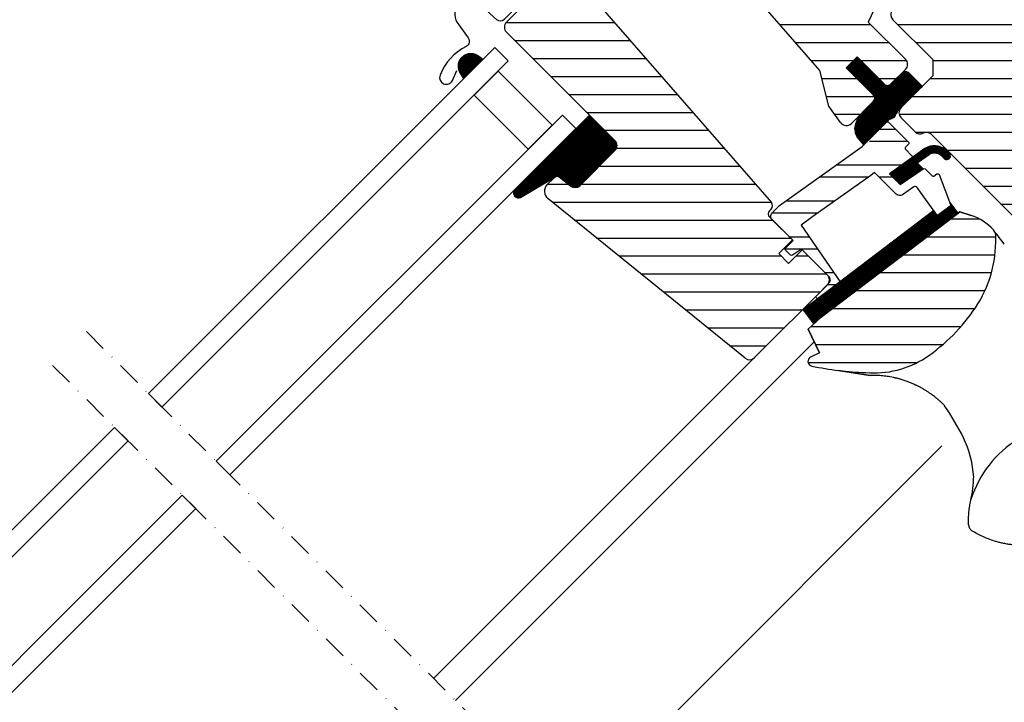
# Model space of a CAD drawing. Units: millimetres. Extents: x 2372 to 4294, y 10204 to 11437.
# Drawn here: x 2842 to 3047, y 10752 to 10895 of the extents above; entities that cross this region are included whole.
import ezdxf

# ---------------------------------------------------------------- set-up
doc = ezdxf.new("R2010")
doc.units = ezdxf.units.MM
doc.linetypes.add('DASHDOT', pattern=[1, 0.5, -0.25, 0, -0.25])
doc.linetypes.add('HIDDEN', pattern=[9.525, 6.35, -3.175])
doc.layers.get('0').update_dxf_attribs({"lineweight": 25})
for name, color, linetype in [('RAMMER', 7, 'Continuous'), ('VELUX_FLASHING', 4, 'Continuous'), ('VELUX_GASKET', 1, 'Continuous'), ('VELUX_HATCH', 1, 'Continuous'), ('VELUX_INFO', 7, 'Continuous'), ('VELUX_ROOFWINDOW', 2, 'Continuous'), ('VELUX_RUDE_59', 1, 'Continuous'), ('VELUX_RUDE_65', 1, 'Continuous')]:
    doc.layers.add(name, color=color, linetype=linetype)

# ---------------------------------------------------------------- blocks, each defined once
blk = doc.blocks.new('A$C34D52501')
at = {"layer": 'VELUX_GASKET'}
h = blk.add_hatch(dxfattribs=at)
h.set_pattern_fill('ANSI31', color=256, style=0)
h.set_pattern_definition([(45, (-1289.08906, -1339.76818), (-0.088388348, 0.088388348), [])])
edge = h.paths.add_edge_path()
edge.add_arc((-103.3, -66.1), 0.35, 0, 165.8883)
edge.add_line((-103.64, -66.01), (-103.94, -67.21))
edge.add_arc((-103.65, -67.29), 0.3, 165.8883, 180)
edge.add_line((-103.95, -67.29), (-103.95, -70.3))
edge.add_arc((-102.45, -70.3), 1.5, 180, 270)
edge.add_line((-102.45, -71.8), (-102, -71.8))
edge.add_arc((-102, -72.3), 0.5, 0, 90, ccw=False)
edge.add_line((-101.5, -72.3), (-101.5, -73.6))
edge.add_arc((-102, -73.6), 0.5, 270, 360, ccw=False)
edge.add_line((-102, -74.1), (-105.6, -74.1))
edge.add_arc((-105.6, -75.6), 1.5, 90, 180)
edge.add_line((-107.1, -75.6), (-107.1, -77.41))
edge.add_arc((-106.8, -77.41), 0.3, 180, 194.1117)
edge.add_line((-107.09, -77.49), (-106.79, -78.69))
edge.add_arc((-106.45, -78.6), 0.35, 194.1117, 360)
edge.add_line((-106.1, -78.6), (-106.1, -75.6))
edge.add_arc((-105.6, -75.6), 0.5, 90, 180, ccw=False)
edge.add_line((-105.6, -75.1), (-101.95, -75.1))
edge.add_arc((-101.95, -76.1), 1, 0, 90, ccw=False)
edge.add_line((-100.95, -76.1), (-100.95, -90.2))
edge.add_arc((-100.45, -90.2), 0.5, 180, 360)
edge.add_line((-99.95, -90.2), (-99.95, -76.24))
edge.add_arc((-99.45, -76.24), 0.5, 75, 180, ccw=False)
edge.add_line((-99.32, -75.75), (-98.14, -76.07))
edge.add_arc((-98.4, -77.04), 1, 0, 75, ccw=False)
edge.add_line((-97.4, -77.04), (-97.4, -80))
edge.add_arc((-96.9, -80), 0.5, 180, 360)
edge.add_line((-96.4, -80), (-96.4, -74.99))
edge.add_arc((-96.9, -74.99), 0.5, 0, 75)
edge.add_line((-96.77, -74.51), (-97.52, -74.31))
edge.add_arc((-97.6, -74.6), 0.3, 75, 180)
edge.add_line((-97.9, -74.6), (-97.9, -74.71))
edge.add_arc((-98.2, -74.71), 0.3, 255, 360, ccw=False)
edge.add_line((-98.28, -75), (-100.13, -74.5))
edge.add_arc((-100, -74.02), 0.5, 180, 255, ccw=False)
edge.add_line((-100.5, -74.02), (-100.5, -72.18))
edge.add_arc((-100, -72.18), 0.499, 104.8789, 180.1211, ccw=False)
edge.add_line((-100.13, -71.7), (-98.28, -71.2))
edge.add_arc((-98.2, -71.49), 0.3, 0, 105, ccw=False)
edge.add_line((-97.9, -71.49), (-97.9, -71.6))
edge.add_arc((-97.6, -71.6), 0.3, 180, 285)
edge.add_line((-97.52, -71.89), (-96.77, -71.69))
edge.add_arc((-96.9, -71.21), 0.5, 285, 360)
edge.add_line((-96.4, -71.21), (-96.4, -70.31))
edge.add_arc((-96.9, -70.31), 0.5, 0, 105)
edge.add_line((-97.03, -69.83), (-100.58, -70.78))
edge.add_arc((-100.71, -70.3), 0.5, 270, 285, ccw=False)
edge.add_line((-100.71, -70.8), (-102.45, -70.8))
edge.add_arc((-102.45, -70.3), 0.5, 180, 270, ccw=False)
edge.add_line((-102.95, -70.3), (-102.95, -66.1))
h = blk.add_hatch(dxfattribs=at)
h.set_pattern_fill('ANSI31', color=256, style=0)
h.set_pattern_definition([(45, (-1389.70429, -1297.34135), (-0.088388348, 0.088388348), [])])
edge = h.paths.add_edge_path(flags=16)
edge.add_arc((-94.55, -69.33), 0.31, 270.6428, 330.6428, ccw=False)
edge.add_line((-94.55, -69.64), (-95.23, -69.98))
edge.add_arc((-95.15, -70.16), 0.2, 116.1933, 225.8862)
edge.add_arc((-96.4, -71.45), 1.6, 0, 45.8862, ccw=False)
edge.add_line((-94.8, -71.45), (-94.8, -71.48))
edge.add_arc((-96.4, -71.48), 1.6, -67.8223, 0, ccw=False)
edge.add_line((-95.79, -72.96), (-96.13, -73.1))
edge.add_line((-96.13, -73.1), (-95.79, -73.24))
edge.add_arc((-96.4, -74.72), 1.6, 0, 67.8223, ccw=False)
edge.add_line((-94.8, -74.72), (-94.8, -74.75))
edge.add_arc((-96.4, -74.75), 1.6, 314.1138, 360, ccw=False)
edge.add_arc((-95.15, -76.04), 0.2, 134.1138, 185.094)
edge.add_line((-95.35, -76.06), (-95.34, -80.22))
edge.add_arc((-96.64, -80.22), 1.3, -30, 0.0942, ccw=False)
edge.add_line((-95.51, -80.87), (-96.34, -82.3))
edge.add_line((-96.34, -82.3), (-96.34, -84.29))
edge.add_arc((-95.74, -84.29), 0.6, 180, 262.2223)
edge.add_line((-95.82, -84.88), (-95.21, -84.96))
edge.add_arc((-93.91, -85.06), 1.3, 170, 175.8195, ccw=False)
edge.add_line((-95.19, -84.83), (-94.41, -80.41))
edge.add_arc((-93.13, -80.63), 1.3, 61.5703, 170, ccw=False)
edge.add_arc((-91.69, -77.96), 1.74, 241.5703, 265.1038)
edge.add_line((-91.83, -79.69), (-90.39, -79.2))
edge.add_line((-90.39, -79.2), (-89.82, -78.73))
edge.add_line((-89.82, -78.73), (-89.8, -78.7))
edge.add_line((-89.8, -78.7), (-89.79, -78.63))
edge.add_line((-89.79, -78.63), (-89.81, -78.49))
edge.add_line((-89.81, -78.49), (-90, -78.17))
edge.add_line((-90, -78.17), (-90.22, -77.91))
edge.add_line((-90.22, -77.91), (-90.69, -77.57))
edge.add_line((-90.69, -77.57), (-91.44, -76.89))
edge.add_line((-91.44, -76.89), (-92.02, -76))
edge.add_line((-92.02, -76), (-92.38, -74.44))
edge.add_line((-92.38, -74.44), (-92.38, -73.99))
edge.add_line((-92.38, -73.99), (-92.18, -72.38))
edge.add_line((-92.18, -72.38), (-92.05, -70.84))
edge.add_line((-92.05, -70.84), (-91.89, -69.64))
edge.add_line((-91.89, -69.64), (-91, -68.51))
edge.add_arc((-90.63, -67.63), 0.956, 247.2333, 312.0404)
edge.add_arc((-88.46, -65.13), 3.56, 222.6983, 244.526, ccw=False)
edge.add_arc((-91.12, -67.59), 0.0671, 42.6983, 107.2296)
edge.add_arc((-94.9, -55.43), 12.67, 281.6493, 287.2296, ccw=False)
edge.add_line((-92.34, -67.83), (-92.85, -68.06))
edge.add_line((-92.85, -68.06), (-93.45, -68.59))
edge.add_line((-93.45, -68.59), (-93.93, -69.17))
edge.add_line((-93.93, -69.17), (-93.93, -69.17))
edge.add_arc((-94.22, -69.09), 0.297, 284.2758, 344.2758, ccw=False)
edge.add_line((-94.15, -69.38), (-94.22, -69.45))
edge.add_line((-94.22, -69.45), (-94.28, -69.48))
edge = h.paths.add_edge_path()
edge.add_arc((-95.43, -67.85), 1, 296.1933, 320.3033, ccw=False)
edge.add_line((-94.99, -68.74), (-95.68, -69.08))
edge.add_arc((-95.15, -70.16), 1.2, 116.1933, 225.8862)
edge.add_arc((-96.4, -71.45), 0.6, 0, 45.8862, ccw=False)
edge.add_line((-95.8, -71.45), (-95.8, -71.48))
edge.add_arc((-96.4, -71.48), 0.6, -67.8223, 0, ccw=False)
edge.add_line((-96.17, -72.04), (-97.35, -72.51))
edge.add_line((-97.35, -72.51), (-98.46, -72.52))
edge.add_arc((-98.47, -72.32), 0.2, 148.8753, 275.0009, ccw=False)
edge.add_line((-98.64, -72.21), (-98.14, -71.45))
edge.add_arc((-98.31, -71.35), 0.2, 328.8753, 504.0139)
edge.add_line((-98.47, -71.23), (-99.24, -72.02))
edge.add_arc((-98.2, -73.1), 1.5, 133.7885, 180)
edge.add_arc((-98.2, -73.1), 1.5, 180, 226.2115)
edge.add_line((-99.24, -74.18), (-98.47, -74.97))
edge.add_arc((-98.31, -74.85), 0.2, 215.9861, 391.1247)
edge.add_line((-98.14, -74.75), (-98.64, -73.99))
edge.add_arc((-98.47, -73.88), 0.2, 84.9991, 211.1247, ccw=False)
edge.add_line((-98.46, -73.68), (-97.35, -73.69))
edge.add_line((-97.35, -73.69), (-96.17, -74.16))
edge.add_arc((-96.4, -74.72), 0.6, 0, 67.8223, ccw=False)
edge.add_line((-95.8, -74.72), (-95.8, -74.75))
edge.add_arc((-96.4, -74.75), 0.6, 314.1138, 360, ccw=False)
edge.add_arc((-95.15, -76.04), 1.2, 134.1138, 182.1348)
edge.add_line((-96.35, -76.09), (-96.34, -80.22))
edge.add_arc((-96.64, -80.22), 0.3, -30, 0.0942, ccw=False)
edge.add_line((-96.38, -80.37), (-97.22, -81.82))
edge.add_arc((-96.44, -82.27), 0.9, 150, 180)
edge.add_line((-97.34, -82.27), (-97.34, -84.29))
edge.add_arc((-95.74, -84.29), 1.6, 180, 262.2223)
edge.add_line((-95.95, -85.87), (-89.69, -86.73))
edge.add_arc((-89.64, -86.43), 0.3, 259.5139, 445.155)
edge.add_line((-89.61, -86.13), (-93.96, -85.35))
edge.add_arc((-93.91, -85.06), 0.3, 170, 259.8561, ccw=False)
edge.add_line((-94.21, -85.01), (-93.43, -80.58))
edge.add_arc((-93.13, -80.63), 0.3, 61.5703, 170, ccw=False)
edge.add_arc((-91.69, -77.96), 2.74, 241.5703, 270)
edge.add_line((-91.69, -80.7), (-89.89, -80.08))
edge.add_line((-89.89, -80.08), (-89.18, -79.5))
edge.add_arc((-89.82, -78.73), 1, 309.3645, 334.7145)
edge.add_line((-88.91, -79.16), (-88.84, -79.01))
edge.add_line((-88.84, -79.01), (-88.78, -78.66))
edge.add_line((-88.78, -78.66), (-88.84, -78.15))
edge.add_line((-88.84, -78.15), (-88.91, -78.05))
edge.add_line((-88.91, -78.05), (-89.19, -77.59))
edge.add_line((-89.19, -77.59), (-89.52, -77.17))
edge.add_line((-89.52, -77.17), (-90.06, -76.79))
edge.add_line((-90.06, -76.79), (-90.68, -76.24))
edge.add_line((-90.68, -76.24), (-91.09, -75.6))
edge.add_line((-91.09, -75.6), (-91.38, -74.33))
edge.add_line((-91.38, -74.33), (-91.38, -74.06))
edge.add_line((-91.38, -74.06), (-91.19, -72.48))
edge.add_line((-91.19, -72.48), (-91.05, -70.95))
edge.add_line((-91.05, -70.95), (-90.93, -70.05))
edge.add_line((-90.93, -70.05), (-90.57, -69.59))
edge.add_arc((-90.63, -67.63), 1.96, 271.6587, 330.3051)
edge.add_arc((-89.69, -68.28), 0.828, 337.2002, 432.5681)
edge.add_arc((-88.46, -65.13), 2.56, 222.6983, 247.3052, ccw=False)
edge.add_arc((-91.12, -67.59), 1.07, 42.6983, 107.2296)
edge.add_arc((-94.9, -55.43), 11.67, 281.1473, 287.2296, ccw=False)
edge.add_line((-92.64, -66.87), (-93.4, -67.2))
edge.add_line((-93.4, -67.2), (-94.17, -67.9))
edge.add_line((-94.17, -67.9), (-94.66, -68.49))
edge.add_line((-94.66, -68.49), (-94.81, -68.63))
edge.add_line((-94.81, -68.63), (-95.68, -69.08))
at = {"layer": 'VELUX_ROOFWINDOW', "linetype": 'HIDDEN'}
h = blk.add_hatch(dxfattribs=at)
h.set_pattern_fill('DASH', color=1, scale=15, angle=135, style=0)
h.set_pattern_definition([(135, (-1289.089, -1339.7682), (-2.6516504, 2e-16), [1.875, -1.875])])
edge = h.paths.add_edge_path()
edge.add_arc((-116.46, -101.3), 2.1, 169.5201, 316.2151)
edge.add_line((-114.95, -102.75), (-109.73, -93.61))
edge.add_arc((-95.45, -96.03), 14.49, 144.0224, 170.4001, ccw=False)
edge.add_arc((-112.78, -78.9), 10.28, 303.0368, 354.928)
edge.add_arc((-99.55, -80.14), 3, 148.306, 173.7196, ccw=False)
edge.add_line((-102.11, -78.56), (-100.82, -76.48))
edge.add_line((-100.82, -76.48), (-100.83, -73.44))
edge.add_arc((-101.64, -73.52), 0.817, 6.0715, 68.9285)
edge.add_line((-101.35, -72.76), (-103.71, -72.13))
edge.add_line((-103.71, -72.13), (-107.03, -77.51))
edge.add_arc((-104.48, -79.08), 3, 148.306, 176.5087)
edge.add_arc((-115.09, -78.16), 7.65, 302.3167, 354.4554, ccw=False)
edge.add_arc((-99.73, -92.19), 13.57, 146.1567, 164.2864)
edge.add_line((-112.79, -88.51), (-118.52, -98.85))
edge.add_line((-118.52, -98.85), (-118.52, -100.91))
at = {"layer": 'VELUX_GASKET', "color": 1}
for points in [[(-102.95, -66.1, 0.883857), (-103.64, -66.01), (-103.94, -67.21, 0.061652), (-103.95, -67.29), (-103.95, -70.3, 0.414214), (-102.45, -71.8), (-102, -71.8, -0.414214), (-101.5, -72.3), (-101.5, -73.6, -0.414214), (-102, -74.1), (-105.6, -74.1, 0.414214), (-107.1, -75.6), (-107.1, -77.41, 0.061652), (-107.09, -77.49), (-106.79, -78.69, 0.883857), (-106.1, -78.6), (-106.1, -75.6, -0.414214), (-105.6, -75.1), (-101.95, -75.1, -0.414214), (-100.95, -76.1), (-100.95, -90.2, 1), (-99.95, -90.2), (-99.95, -76.24, -0.493145), (-99.32, -75.75), (-98.14, -76.07, -0.339454), (-97.4, -77.04), (-97.4, -80, 1), (-96.4, -80), (-96.4, -74.99, 0.339454), (-96.77, -74.51), (-97.52, -74.31, 0.493145), (-97.9, -74.6), (-97.9, -74.71, -0.493145), (-98.28, -75), (-100.13, -74.5, -0.339454), (-100.5, -74.02), (-100.5, -72.18, -0.340633), (-100.13, -71.7), (-98.28, -71.2, -0.493145), (-97.9, -71.49), (-97.9, -71.6, 0.493145), (-97.52, -71.89), (-96.77, -71.69, 0.339454), (-96.4, -71.21), (-96.4, -70.31, 0.493145), (-97.03, -69.83), (-100.58, -70.78, -0.065543), (-100.71, -70.8), (-102.45, -70.8, -0.414214), (-102.95, -70.3)], [(-94.28, -69.48, -0.267949), (-94.55, -69.64), (-95.23, -69.98, 0.518865), (-95.29, -70.3, -0.202935), (-94.8, -71.45), (-94.8, -71.48, -0.304883), (-95.79, -72.96), (-96.13, -73.1), (-95.79, -73.24, -0.304883), (-94.8, -74.72), (-94.8, -74.75, -0.202935), (-95.29, -75.9, 0.226186), (-95.35, -76.06), (-95.34, -80.22, -0.132071), (-95.51, -80.87), (-96.34, -82.3), (-96.34, -84.29, 0.37499), (-95.82, -84.88), (-95.21, -84.96, -0.025398), (-95.19, -84.83), (-94.41, -80.41, -0.51189), (-92.51, -79.49, 0.103047), (-91.83, -79.69), (-90.39, -79.2), (-89.82, -78.73), (-89.8, -78.7), (-89.79, -78.63), (-89.81, -78.49), (-90, -78.17), (-90.22, -77.91), (-90.69, -77.57), (-91.44, -76.89), (-92.02, -76), (-92.38, -74.44), (-92.38, -73.99), (-92.18, -72.38), (-92.05, -70.84), (-91.89, -69.64), (-91, -68.51, 0.29056), (-89.99, -68.34, -0.09553), (-91.07, -67.54, 0.289256), (-91.14, -67.52, -0.024354), (-92.34, -67.83), (-92.85, -68.06), (-93.45, -68.59), (-93.93, -69.17), (-93.93, -69.17, -0.267949), (-94.15, -69.38), (-94.22, -69.45)]]:
    blk.add_lwpolyline(points, format="xyb", close=True, dxfattribs=at)
blk.add_lwpolyline([(-94.66, -68.49, -0.10559), (-94.99, -68.74), (-95.68, -69.08, 0.518865), (-95.98, -71.02, -0.202935), (-95.8, -71.45), (-95.8, -71.48, -0.304883), (-96.17, -72.04), (-97.35, -72.51), (-98.46, -72.52, -0.613555), (-98.64, -72.21), (-98.14, -71.45, 0.958451), (-98.47, -71.23), (-99.24, -72.02, 0.204414), (-99.7, -73.1, 0.204414), (-99.24, -74.18), (-98.47, -74.97, 0.958451), (-98.14, -74.75), (-98.64, -73.99, -0.613555), (-98.46, -73.68), (-97.35, -73.69), (-96.17, -74.16, -0.304883), (-95.8, -74.72), (-95.8, -74.75, -0.202935), (-95.98, -75.18, 0.212653), (-96.35, -76.09), (-96.34, -80.22, -0.132071), (-96.38, -80.37), (-97.22, -81.82, 0.131652), (-97.34, -82.27), (-97.34, -84.29, 0.37499), (-95.95, -85.87), (-89.69, -86.73, 1.050481), (-89.61, -86.13), (-93.96, -85.35, -0.413478), (-94.21, -85.01), (-93.43, -80.58, -0.51189), (-92.99, -80.37, 0.124688), (-91.69, -80.7), (-89.89, -80.08), (-89.18, -79.5, 0.111063), (-88.91, -79.16), (-88.84, -79.01), (-88.78, -78.66), (-88.84, -78.15), (-88.91, -78.05), (-89.19, -77.59), (-89.52, -77.17), (-90.06, -76.79), (-90.68, -76.24, -0.078402), (-90.68, -76.24, 0.078402), (-90.68, -76.24), (-91.09, -75.6), (-91.38, -74.33), (-91.38, -74.06), (-91.19, -72.48), (-91.05, -70.95), (-90.93, -70.05), (-90.57, -69.59, 0.261629), (-88.93, -68.6, 0.441928), (-89.45, -67.49, -0.107782), (-90.34, -66.86, 0.289256), (-91.44, -66.57, -0.026546), (-92.64, -66.87), (-93.4, -67.2), (-94.17, -67.9), (-94.66, -68.49), (-94.81, -68.63), (-95.68, -69.08)], format="xyb", dxfattribs=at)
at = {"layer": 'VELUX_ROOFWINDOW', "color": 1}
blk.add_lwpolyline([(-107.1, -77.43), (-107.23, -76.71), (-107.23, -71.85, 0.916331), (-108.22, -71.76), (-108.62, -76.71), (-109.05, -79.19, -0.520567), (-110.09, -79.68), (-115.39, -76.61, -0.304086), (-115.89, -75.62, -0.021421), (-114.43, -67.43, -0.351352), (-113.45, -66.65), (-106.05, -66.65, -0.414214), (-105.35, -67.35), (-105.35, -67.55, 0.414214), (-104.85, -68.05), (-104.52, -68.05, 0.36397), (-104.03, -67.64), (-103.74, -66.01, -0.916331), (-102.75, -66.1), (-102.75, -67.05, 0.668179), (-102.07, -67.33), (-99.43, -64.69, 0.668179), (-99.57, -64.35), (-115.28, -64.35, 0.346084), (-116.25, -65.11, 0.030055), (-118.36, -76.86, 0.299797), (-117.87, -77.84), (-110.6, -82.04, -0.494062), (-110.45, -83.14), (-116.54, -89.2, 0.199679), (-116.75, -89.69), (-116.75, -95.65)], format="xyb", dxfattribs=at)
blk.add_lwpolyline([(-118.52, -100.91, 0.744665), (-114.95, -102.75), (-109.73, -93.61, -0.115605), (-107.17, -87.52, 0.230368), (-102.53, -79.81, -0.111344), (-102.11, -78.56), (-100.82, -76.48), (-100.83, -73.44, 0.281355), (-101.35, -72.76), (-103.71, -72.13), (-107.03, -77.51, 0.123682), (-107.47, -78.9, -0.231505), (-111, -84.63, 0.079271), (-112.79, -88.51), (-118.52, -98.85)], format="xyb", close=True, dxfattribs=at)
blk = doc.blocks.new('A$C66470F5C')
at = {"layer": 'VELUX_GASKET'}
h = blk.add_hatch(dxfattribs=at)
h.set_pattern_fill('ANSI31', color=256, angle=-45, style=0)
h.set_pattern_definition([(360, (-1708.00853, 176.75874), (0, 0.125), [])])
h.paths.add_polyline_path([(65.18, 98.63), (65.84, 97.56), (69.84, 101.56), (68.95, 102.25, 0.850676)])
h = blk.add_hatch(dxfattribs=at)
h.set_pattern_fill('ANSI31', color=1, angle=-45, style=0)
h.set_pattern_definition([(360, (-1665.39118, 814.23164), (0, 0.125), [])])
h.paths.add_polyline_path([(158.79, 98.72, 0.414214), (157.37, 98.72), (154.68, 96.03, -0.414214), (153.98, 96.03), (147.97, 102.04), (145.7, 99.78), (151.57, 93.92, -0.440011), (151.52, 92.89), (151.46, 92.82, -0.036547), (151.36, 92.71), (149.21, 90.56), (148.54, 89.85, 0.081459), (148.05, 89), (147.86, 88.39, 0.081308), (147.52, 87.02), (147.61, 86.55, 0.159798), (148, 85.37), (149.38, 83.66), (154.75, 89.03, 0.316965), (156.12, 90.22), (156.42, 90.72), (156.9, 91.21, -0.002763), (161.61, 95.89)])
h = blk.add_hatch(dxfattribs=at)
h.set_pattern_fill('ANSI31', color=1, angle=-45, style=0)
h.set_pattern_definition([(360, (-1572.32284, 929.59453), (0, 0.125), [])])
h.paths.add_polyline_path([(165.5, 81.49), (166.29, 80.7, 0.781178), (167.35, 81.75), (166.51, 82.6, 0.330412), (162.12, 82.9), (154.71, 77.62), (156.98, 75.36), (161.8, 78.67), (160.54, 79.93), (162.72, 81.49, -0.029149), (162.93, 81.64), (162.99, 81.68), (162.96, 81.66, -0.319479)])
h = blk.add_hatch(dxfattribs=at)
h.set_pattern_fill('ANSI31', color=1, angle=-45, style=0)
h.set_pattern_definition([(360, (-1667.92378, 76.67339), (0, 0.125), [])])
edge = h.paths.add_edge_path()
edge.add_line((167.33, 71.66), (167.49, 71.23))
edge.add_arc((167.21, 71.12), 0.3, -52.75, 21, ccw=False)
edge.add_line((167.39, 70.89), (164.97, 69.04))
edge.add_line((164.97, 69.04), (164.96, 69.04))
edge.add_line((164.96, 69.04), (164.95, 69.03))
edge.add_line((164.95, 69.03), (164.95, 69.03))
edge.add_arc((164.8, 69.29), 0.3, 215.5, 298.068, ccw=False)
edge.add_line((164.56, 69.12), (163.98, 69.93))
edge.add_line((163.98, 69.93), (136.69, 49.18))
edge.add_line((136.69, 49.18), (138.8, 46.39))
edge.add_line((138.8, 46.39), (169.05, 69.39))
edge.add_line((169.05, 69.39), (167.33, 71.66))
at = {"layer": 'VELUX_HATCH'}
h = blk.add_hatch(dxfattribs=at)
h.set_pattern_fill('ANSI31', color=256, scale=30, angle=-45, style=0)
h.set_pattern_definition([(360, (-5229.4882, 2272.569), (1e-15, 3.75), [])])
h.paths.add_polyline_path([(159.77, 129.63, 0.315299), (158.57, 136.41), (135.03, 159.96), (133.9, 158.82, -0.414214), (131.07, 158.82), (127.89, 162.01, 0.414214), (125.76, 162.01), (120.13, 156.37), (121.87, 153.87), (130.57, 145.18), (131.07, 144.68), (131.07, 141.81), (124.06, 128.91), (122.53, 120.22), (122.43, 119.64), (140.18, 99.21), (142.04, 91.76), (144.53, 88.33, 0.461006), (146.8, 88.15), (149.21, 90.56), (149.47, 90.84), (151.46, 92.82, 0.372034), (151.36, 94.12), (145.7, 99.78), (147.97, 102.04), (153.62, 96.39, 0.414214), (155.04, 96.39), (157.37, 98.72), (158.08, 99.43, 0.414214), (158.08, 101.55), (150.3, 109.33)])
h.paths.add_polyline_path([(203.33, 75.39), (208.28, 70.44), (220.82, 72.65), (224.41, 76.23), (224.41, 79.06), (212.81, 90.66), (212.1, 90.66), (208.92, 87.48), (207.22, 89.17), (210.4, 92.36), (210.4, 93.06), (193.79, 109.68), (193.48, 109.4), (193.14, 109.15), (192.77, 108.94), (192.39, 108.77), (191.99, 108.65), (191.58, 108.56), (191.17, 108.51), (190.75, 108.51), (190.33, 108.56), (189.92, 108.65), (189.53, 108.77), (189.14, 108.94), (188.78, 109.15), (188.44, 109.4), (188.13, 109.68), (187.85, 109.99), (187.8, 110.06), (186.01, 108.27), (183.75, 110.53), (187.28, 114.06), (187.39, 114.32), (187.6, 114.69), (187.85, 115.03), (187.99, 115.18), (187.99, 115.48), (179.82, 123.65), (172.36, 131.11), (171.23, 129.97), (168.4, 132.8), (164.32, 128.72), (155.21, 111.58, 0.329751), (155.47, 109.81), (163.88, 101.41), (163.88, 98.15), (157.16, 91.44, 0.414214), (157.16, 89.32), (160.08, 86.4, 0.317837), (161.78, 86.11, -0.317837), (163.49, 85.81), (196.06, 53.25, 0.411918), (198.17, 53.25), (202.98, 58.06), (194.49, 66.55)])
h = blk.add_hatch(dxfattribs=at)
h.set_pattern_fill('ANSI31', color=256, scale=30, angle=-45, style=0)
h.set_pattern_definition([(360, (-1665.391, 814.2316), (1e-15, 3.75), [])])
h.paths.add_polyline_path([(97.41, 82.46), (90.12, 75.17, -0.383864), (88.12, 75.07), (85.96, 76.81, 0.383864), (84.62, 76.74), (83.28, 75.4, 0.445229), (83.43, 72.43), (124.57, 39.11, 0.383864), (126.58, 39.22), (141.74, 54.38, 0.414214), (141.74, 56.51), (136.51, 61.74), (133.68, 58.91), (131.63, 60.96), (134.46, 63.79), (130.22, 68.03, -0.000091), (130.22, 68.03), (129.72, 68.53, -0.414214), (129.72, 69.94), (130.03, 70.25, 0.39391), (130.08, 71.61), (88.96, 118.9), (87.72, 120.15, 0.414214), (85.6, 120.15), (74.78, 109.33, 0.414214), (74.78, 107.21), (97.41, 84.58, -0.414214)])
h = blk.add_hatch(dxfattribs=at)
h.set_pattern_fill('ANSI31', color=256, scale=30, angle=-45, style=0)
h.set_pattern_definition([(360, (-1490.352, 394.492), (1e-15, 3.75), [])])
edge = h.paths.add_edge_path(flags=0)
edge.add_line((169.45, 69.7), (140.55, 47.72))
edge.add_line((140.55, 47.72), (137.78, 45.17))
edge.add_line((137.78, 45.17), (140.12, 40.2))
edge.add_line((140.12, 40.2), (138.28, 39.34))
edge.add_arc((138.71, 38.43), 1, 115.25, 258.4192)
edge.add_arc((152.56, 106.03), 70, 258.4192, 267.7274)
edge.add_arc((151.46, 56.01), 20, 265.2045, 302.8892)
edge.add_arc((140.71, 71.08), 38.5, 304.1517, 326.1734)
edge.add_arc((151.92, 63.56), 25, -33.8266, 1.6655)
edge.add_arc((174.93, 64.56), 2, -7.738, 41.29)
edge.add_arc((168.54, 58.95), 10.5, 41.29, 72)
edge.add_line((171.79, 68.94), (169.45, 69.7))
at = {"layer": 'VELUX_RUDE_59'}
h = blk.add_hatch(dxfattribs=at)
h.set_pattern_fill('ANSI32', color=256, scale=20, angle=-45, style=0)
h.set_pattern_definition([(360, (-1490.352, 394.492), (2e-15, 7.5), []), (360, (-1487.852, 391.992), (2e-15, 7.5), [])])
h.paths.add_polyline_path([(159.38, 80.95, 0.463654), (159.42, 81.4), (158.08, 82.74, -0.414214), (158.08, 83.16), (158.71, 83.8, 0.414214), (158.71, 84.22), (154.54, 88.4, 0.414214), (154.12, 88.4), (151.23, 85.51), (150.53, 84.38), (131.76, 70.99), (130.22, 69.45, 0.414107), (130.22, 68.03), (134.6, 63.65), (133.05, 62.09, 0.414214), (133.05, 61.67), (134.08, 60.63, 0.359037), (134.46, 60.59), (136.37, 61.88), (142.81, 55.45), (139.48, 52.12, 0.414214), (139.48, 51.7), (139.71, 51.47), (144.43, 55.06), (136.28, 66.92), (138.72, 68.67), (150.81, 77.29), (151.63, 77.88), (156.16, 73.35, 1), (157.57, 74.76), (154.71, 77.62)])
at = {"layer": 'VELUX_RUDE_65'}
h = blk.add_hatch(dxfattribs=at)
h.set_pattern_fill('ANSI31', color=256, angle=45, style=0)
h.set_pattern_definition([(90, (-1665.39118, 814.23164), (-0.125, 0), [])])
h.paths.add_polyline_path([(76.35, 74.13, 0.695006), (77.71, 72.66), (85.42, 77.26), (88.12, 75.07, 0.383864), (90.12, 75.17), (97.41, 82.46, 0.414214), (97.41, 84.58), (92.11, 89.88)])
at = {"color": 7, "linetype": 'Continuous', "lineweight": 30}
for p, q in [((140.55, 47.72), (169.45, 69.7)), ((169.45, 69.7), (171.79, 68.94)), ((137.78, 45.17), (140.55, 47.72)), ((140.12, 40.2), (137.78, 45.17))]:
    blk.add_line(p, q, dxfattribs=at)
at = {"layer": 'VELUX_FLASHING'}
blk.add_lwpolyline([(75.84, 124.95), (77.33, 126.44, -0.414198), (78.32, 126.44), (83.83, 120.92, -0.414208), (83.83, 119.37), (74.29, 109.82, -0.398954), (72.77, 109.78), (68.97, 113.21, 0.892536), (64.5, 109.26), (66.79, 105.99, -0.458373), (66.34, 104.23, 0.187201), (60.89, 98.23, 0.966451), (63.46, 97.14), (64.42, 99.18)], format="xyb", dxfattribs=at)
at = {"layer": 'VELUX_GASKET', "color": 1}
blk.add_lwpolyline([(149.47, 90.84), (151.52, 92.89, 0.440011), (151.57, 93.92), (145.7, 99.78), (147.97, 102.04), (153.98, 96.03, 0.414214), (154.68, 96.03), (157.37, 98.72, -0.414214), (158.79, 98.72), (161.61, 95.89, 0.002763), (156.9, 91.21), (156.53, 90.84, 0.063519), (156.33, 90.58), (156.12, 90.22, -0.316965), (154.75, 89.03), (149.38, 83.66), (148, 85.37, -0.159798), (147.61, 86.55), (147.52, 87.02, -0.081308), (147.86, 88.39), (148.05, 89, -0.081459), (148.54, 89.85)], format="xyb", close=True, dxfattribs=at)
at = {"layer": 'VELUX_GASKET'}
blk.add_lwpolyline([(164.95, 69.03), (164.95, 69.03), (164.95, 69.03), (164.95, 69.03), (164.96, 69.03), (164.96, 69.03), (164.96, 69.04), (164.96, 69.04), (164.97, 69.04), (164.96, 69.04), (164.96, 69.04), (164.96, 69.03), (164.96, 69.03), (164.95, 69.03), (164.95, 69.03), (164.95, 69.03), (164.95, 69.03, -0.377167), (164.56, 69.12), (160.52, 74.79, 0.41166), (159.82, 74.91), (157.44, 73.24, -0.36397), (156.16, 73.35), (151.63, 77.88), (150.81, 77.29), (138.72, 68.67), (136.28, 66.92), (144.43, 55.06), (139.71, 51.47), (139.48, 51.7, -0.414214), (139.48, 52.12), (142.1, 54.74, 0.414214), (142.1, 56.15), (136.37, 61.88), (134.46, 60.59, -0.359037), (134.08, 60.63), (133.05, 61.67, -0.414214), (133.05, 62.09), (134.6, 63.65), (130.22, 68.03, -0.41432), (130.22, 69.45), (131.76, 70.99), (149.03, 83.31), (154.12, 88.4, -0.414214), (154.54, 88.4), (158.71, 84.22, -0.414214), (158.71, 83.8), (158.08, 83.16, 0.414214), (158.08, 82.74), (159.42, 81.4, -0.463654), (159.38, 80.95), (154.71, 77.62), (156.98, 75.36), (161.8, 78.67, -0.361502), (162.18, 78.64), (163.63, 77.19, 0.361502), (164.01, 77.15), (164.65, 77.59, -0.485035), (165.1, 77.46), (167.49, 71.23, -0.333383), (167.39, 70.89), (164.97, 69.04)], format="xyb", dxfattribs=at)
for points in [[(162.93, 81.64, -0.323646), (165.5, 81.49), (166.29, 80.7, 0.781178), (167.35, 81.75), (166.51, 82.6, 0.330412), (162.12, 82.9), (154.71, 77.62), (156.98, 75.36), (161.8, 78.67), (160.54, 79.93), (162.99, 81.68)], [(164.95, 69.03, -0.377167), (164.56, 69.12), (163.98, 69.93), (136.69, 49.18), (138.8, 46.39), (169.05, 69.39), (167.33, 71.66), (167.49, 71.23, -0.333383), (167.39, 70.89), (164.97, 69.04)]]:
    blk.add_lwpolyline(points, format="xyb", close=True, dxfattribs=at)
at = {"layer": 'VELUX_ROOFWINDOW'}
for p, q in [((159.77, 129.63), (150.3, 109.33)), ((74.78, 109.33), (85.6, 120.15)), ((140.18, 99.21), (122.43, 119.64)), ((88.96, 118.9), (130.08, 71.61)), ((150.3, 109.33), (158.08, 101.55)), ((163.88, 101.41), (155.47, 109.81)), ((97.41, 84.58), (74.78, 107.21)), ((147.97, 102.04), (145.7, 99.78)), ((153.62, 96.39), (147.97, 102.04)), ((163.88, 98.15), (163.88, 101.41)), ((142.04, 91.76), (140.18, 99.21)), ((145.7, 99.78), (151.36, 94.12)), ((158.08, 99.43), (155.04, 96.39)), ((157.16, 91.44), (163.88, 98.15)), ((151.36, 92.71), (146.8, 88.15)), ((151.57, 93.92), (151.57, 93.92)), ((144.53, 88.33), (142.04, 91.76)), ((160.08, 86.4), (157.16, 89.32)), ((196.04, 53.26), (163.49, 85.81)), ((97.41, 82.46), (90.05, 75.1)), ((90.12, 75.17), (97.41, 82.46)), ((83.28, 75.4), (84.62, 76.74)), ((85.96, 76.81), (88.12, 75.07)), ((124.57, 39.11), (83.43, 72.43)), ((130.03, 70.25), (129.72, 69.94)), ((129.72, 68.53), (134.46, 63.79)), ((134.46, 63.79), (131.63, 60.96)), ((133.68, 58.91), (136.51, 61.74)), ((136.51, 61.74), (141.74, 56.51)), ((131.63, 60.96), (133.68, 58.91)), ((141.74, 54.38), (126.58, 39.22))]:
    blk.add_line(p, q, dxfattribs=at)
blk.add_lwpolyline([(149.79, 36.08, 0.165928), (162.32, 39.22, 0.096385), (172.69, 49.65, 0.156114), (176.91, 64.29, 0.217249), (176.43, 65.88, 0.134805), (171.79, 68.94), (169.45, 69.7), (140.55, 47.72), (137.78, 45.17), (140.12, 40.2), (138.28, 39.34, 0.721019), (138.51, 37.45, 0.040637)], format="xyb", close=True, dxfattribs=at)
blk.add_lwpolyline([(150.72, 35.51), (144.12, 36.54)], close=True, dxfattribs=at)
for centre, radius, start, end in [((156.53, 110.88), 1.5, 152, 225), ((75.84, 108.27), 1.5, 135, 225), ((157.02, 100.49), 1.5, 315, 45), ((154.33, 97.09), 1, 225, 315), ((150.65, 93.42), 1, 315, 45), ((158.22, 90.38), 1.5, 135, 225), ((145.74, 89.21), 1.5, 216, 315), ((161.14, 87.46), 1.5, 225, 295.5288), ((96.35, 83.52), 1.5, 315, 45), ((162.43, 84.75), 1.5, 45, 115.5288), ((85.33, 76.04), 1, 51, 135), ((84.69, 73.98), 2, 135, 231), ((89.06, 76.23), 1.5, 231, 315), ((130.43, 69.23), 1, 135, 225), ((129.32, 70.95), 1, 315, 41), ((140.68, 55.45), 1.5, 315, 45), ((125.52, 40.28), 1.5, 231, 315), ((125.21, 0.61), 50, 25.9216, 34.8433), ((150.85, 13.07), 21.5, 3.0337, 25.9216), ((193.49, 2.7), 22.8, 121.3073, 162.447)]:
    blk.add_arc(centre, radius, start, end, dxfattribs=at)
blk.add_ellipse((110.3, 12.7), major_axis=(-52.61, 67.25), ratio=0.993783, start_param=4.681679, end_param=4.722459, dxfattribs=at)
for points, knots in [([(166.25, 29.18), (166.11, 29.32), (165.9, 29.54), (165.6, 29.82), (165.37, 30.04), (165.13, 30.25), (164.89, 30.46), (164.64, 30.67), (164.39, 30.87), (164.07, 31.12), (163.69, 31.41), (163.23, 31.74), (162.72, 32.09), (162.18, 32.42), (161.65, 32.74), (161.12, 33.03), (160.59, 33.3), (159.92, 33.62), (159.14, 33.96), (158.24, 34.3), (157.56, 34.53), (157.09, 34.67), (156.82, 34.75), (156.55, 34.82), (156.28, 34.89), (156.03, 34.95), (155.77, 35.01), (155.18, 35.14), (154.27, 35.3), (153.04, 35.44), (151.87, 35.52), (151.1, 35.51), (150.72, 35.51)], [0.0000832, 0.0000832, 0.0000832, 0.0000832, 0.0352718, 0.0531317, 0.071239, 0.0895938, 0.1081959, 0.1270453, 0.1461419, 0.1654858, 0.1959483, 0.2291666, 0.2651395, 0.3038661, 0.3387374, 0.3736051, 0.4084694, 0.4433303, 0.5020506, 0.5575682, 0.609885, 0.6267829, 0.6433181, 0.6594907, 0.6753007, 0.6907482, 0.7058333, 0.7205561, 0.7954673, 0.8670081, 0.9351838, 1, 1, 1, 1]), ([(171.75, 9.58), (171.84, 9.98), (172.02, 10.8), (172.18, 12.03), (172.28, 13.17), (172.29, 13.9), (172.32, 14.21)], [0, 0, 0, 0, 0.26654, 0.5306467, 0.7923279, 0.9994878, 0.9994878, 0.9994878, 0.9994878]), ([(173.65, 13.8), (173.64, 13.8), (173.64, 13.81), (173.63, 13.81), (173.63, 13.81)], [0, 0, 0, 0, 0.651739, 1, 1, 1, 1]), ([(171.26, 4.26), (171.25, 4.41), (171.24, 4.73), (171.24, 5.23), (171.25, 5.76), (171.28, 6.35), (171.32, 6.96), (171.39, 7.59), (171.48, 8.19), (171.57, 8.73), (171.66, 9.19), (171.73, 9.46), (171.75, 9.58)], [0, 0, 0, 0, 0.084949, 0.177515, 0.277698, 0.385499, 0.506216, 0.621483, 0.741619, 0.844752, 0.93088, 1, 1, 1, 1]), ([(193.06, 3.07), (192.77, 2.88), (192.2, 2.54), (191.37, 2.1), (190.62, 1.74), (189.97, 1.46), (189.42, 1.25), (189.07, 1.12), (188.86, 1.05), (188.79, 1.03), (188.71, 1), (188.64, 0.98), (188.57, 0.96), (188.51, 0.93), (188.44, 0.91), (188, 0.77), (187.18, 0.55), (186.01, 0.3), (185.12, 0.17), (184.51, 0.1), (184.16, 0.07), (183.82, 0.04), (183.48, 0.02), (183.15, 0.01), (182.84, 0), (182.32, 0), (181.62, 0.01), (180.72, 0.07), (179.86, 0.17), (179.02, 0.3), (178.2, 0.47), (177.42, 0.66), (176.49, 0.93), (175.41, 1.31), (174.2, 1.82), (173.05, 2.39), (172.32, 2.84), (171.95, 3.06)], [0, 0, 0, 0, 0.046825, 0.088995, 0.126509, 0.159367, 0.18443, 0.205888, 0.20968, 0.213332, 0.216845, 0.220219, 0.223453, 0.226549, 0.229505, 0.232323, 0.28959, 0.34345, 0.393903, 0.410127, 0.425964, 0.441415, 0.456479, 0.471157, 0.485449, 0.499353, 0.540461, 0.580588, 0.619735, 0.6579, 0.695086, 0.731292, 0.766518, 0.826223, 0.885037, 0.942962, 1, 1, 1, 1])]:
    blk.add_open_spline(points, degree=3, knots=knots, dxfattribs=at)
blk.add_open_spline([(171.26, 4.26), (171.27, 4.14), (171.3, 3.9), (171.45, 3.57), (171.66, 3.27), (171.86, 3.13), (171.95, 3.06)], degree=3, dxfattribs=at)
at = {"layer": 'VELUX_RUDE_59'}
for points in [[(0, 31.72), (72.31, 104.02), (75.13, 101.2), (2.83, 28.89)], [(73.01, 99.07), (84.32, 87.76), (79.31, 82.75), (68, 94.06)], [(14.14, 17.58), (86.45, 89.88), (89.28, 87.05), (16.97, 14.75)]]:
    blk.add_lwpolyline(points, close=True, dxfattribs=at)
for points in [[(68.98, 102.22), (69.84, 101.56), (65.84, 97.56), (65.03, 98.88, -0.810171)], [(77.71, 72.66), (85.42, 77.26), (88.12, 75.07, 0.383864), (90.12, 75.17), (97.41, 82.46, 0.414214), (97.41, 84.58), (92.11, 89.88), (76.35, 74.13, 0.695006)]]:
    blk.add_lwpolyline(points, format="xyb", close=True, dxfattribs=at)
at = {"layer": 'RAMMER', "rotation": 315}
blk.add_blockref('A$C34D52501', (190.96, 112.51), dxfattribs=at)
blk = doc.blocks.new('A$C1D123D96')
at = {"layer": 'VELUX_RUDE_59'}
for points in [[(130.44, 190.24), (62.74, 122.54), (59.91, 125.37), (127.61, 193.07)], [(144.58, 176.1), (76.88, 108.4), (74.05, 111.23), (141.75, 178.93)]]:
    blk.add_lwpolyline(points, close=True, dxfattribs=at)
blk = doc.blocks.new('A$C602726AE')
at = {"layer": 'VELUX_ROOFWINDOW', "color": 1}
for p, q in [((194.2, 140.6), (264.01, 210.42)), ((198.79, 136.01), (273.7, 210.92)), ((222.98, 111.82), (300.36, 189.21))]:
    blk.add_line(p, q, dxfattribs=at)
at = {"layer": 'VELUX_ROOFWINDOW', "color": 1, "linetype": 'HIDDEN'}
for name, p in [('A$C66470F5C', (134.66, 168.42)), ('A$C1D123D96', (-0.03, 0))]:
    blk.add_blockref(name, p, dxfattribs=at)

msp = doc.modelspace()

# ---------------------------------------------------------------- linework, layer by layer
at = {"layer": 'VELUX_INFO', "color": 1, "linetype": 'DASHDOT', "ltscale": 10}
for p, q in [((2855.61, 10829.71), (3011.15, 10674.17)), ((2848.54, 10822.63), (3004.08, 10667.1))]:
    msp.add_line(p, q, dxfattribs=at)

# ---------------------------------------------------------------- block references
at = {"layer": 'VELUX_ROOFWINDOW', "color": 1, "linetype": 'HIDDEN'}
msp.add_blockref('A$C602726AE', (2733.91, 10616.61), dxfattribs=at)

doc.saveas('drawing.dxf')
